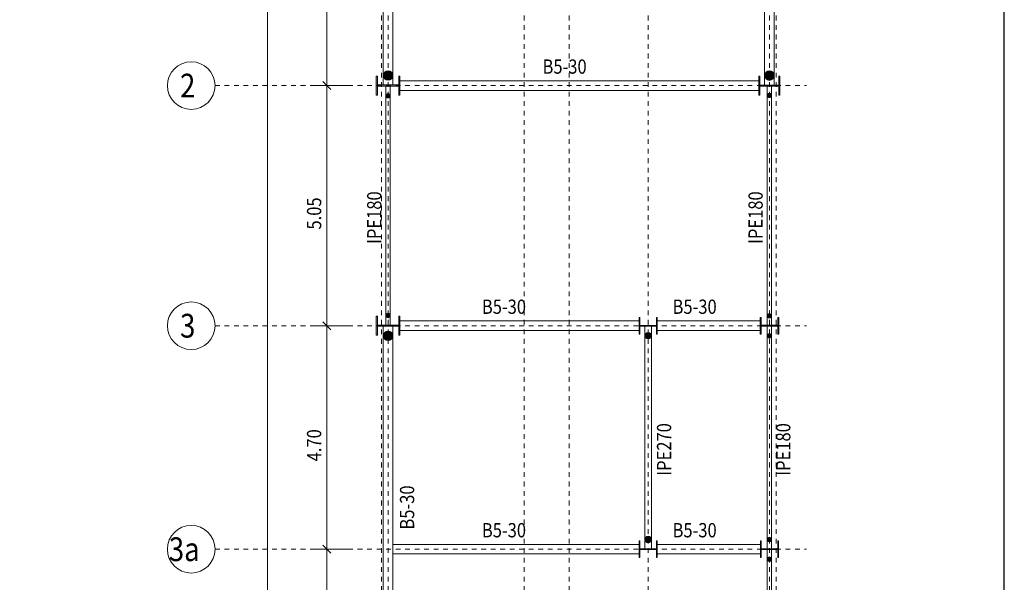
# Model space of a CAD drawing. Units: millimetres. Extents: x 356 to 1046, y 153 to 213.
# Drawn here: x 857 to 877, y 189 to 201 of the extents above; entities that cross this region are included whole.
import ezdxf

# ---------------------------------------------------------------- set-up
doc = ezdxf.new("R2010")
doc.units = ezdxf.units.MM
doc.header["$LTSCALE"] = 0.1
doc.linetypes.add('XKITLINE00', pattern=[0])
doc.linetypes.add('XKITLINE04', pattern=[3, 0.5, -0.5, 0.5, -0.5, 0.5, -0.5])
for name, color, linetype, lineweight in [('Dimension', 1, 'Continuous', 0), ('Graphic object', 1, 'Continuous', 0), ('Grid', 1, 'Continuous', 0), ('Part', 1, 'Continuous', 0), ('test', 1, 'Continuous', 0)]:
    doc.layers.add(name, color=color, linetype=linetype, lineweight=lineweight)
doc.layers.add('XREF KADR 1-100 EDARI-MASKONI GESHM$0$XREF KADR0 A1 1-200 QESHM$0$XREF KADR BLOCK A 1-100$0$CADR', color=7, linetype='Continuous')
doc.styles.add('ROMANC', font='romans.shx')
doc.styles.add('ROMANT', font='romans.shx')

# ---------------------------------------------------------------- blocks, each defined once
blk = doc.blocks.new('*A76')
at = {"layer": 'Part'}
blk.add_hatch(color=4, dxfattribs=at).paths.add_polyline_path([(23.629, 65.4), (23.654, 65.4), (23.654, 65), (23.629, 65)], flags=17)
blk = doc.blocks.new('*A77')
at = {"layer": 'Part'}
blk.add_hatch(color=4, dxfattribs=at).paths.add_polyline_path([(23.179, 65.213), (23.629, 65.213), (23.629, 65.188), (23.179, 65.188)], flags=17)
blk = doc.blocks.new('*A78')
at = {"layer": 'Part'}
blk.add_hatch(color=4, dxfattribs=at).paths.add_polyline_path([(28.684, 65.375), (28.699, 65.375), (28.699, 65.025), (28.684, 65.025)], flags=17)
blk = doc.blocks.new('*A79')
at = {"layer": 'Part'}
blk.add_hatch(color=4, dxfattribs=at).paths.add_polyline_path([(29.049, 65.375), (29.064, 65.375), (29.064, 65.025), (29.049, 65.025)], flags=17)
blk = doc.blocks.new('*A80')
at = {"layer": 'Part'}
blk.add_hatch(color=4, dxfattribs=at).paths.add_polyline_path([(28.699, 65.207), (29.049, 65.207), (29.049, 65.192), (28.699, 65.192)], flags=17)
blk = doc.blocks.new('*A81')
at = {"layer": 'Part'}
blk.add_hatch(color=4, dxfattribs=at).paths.add_polyline_path([(23.629, 70.45), (23.654, 70.45), (23.654, 70.05), (23.629, 70.05)], flags=17)
blk = doc.blocks.new('*A82')
at = {"layer": 'Part'}
blk.add_hatch(color=4, dxfattribs=at).paths.add_polyline_path([(23.179, 70.263), (23.629, 70.263), (23.629, 70.238), (23.179, 70.238)], flags=17)
blk = doc.blocks.new('*A83')
at = {"layer": 'Part'}
blk.add_hatch(color=4, dxfattribs=at).paths.add_polyline_path([(31.229, 65.375), (31.249, 65.375), (31.249, 65.025), (31.229, 65.025)], flags=17)
blk = doc.blocks.new('*A84')
at = {"layer": 'Part'}
blk.add_hatch(color=4, dxfattribs=at).paths.add_polyline_path([(31.599, 65.375), (31.619, 65.375), (31.619, 65.025), (31.599, 65.025)], flags=17)
blk = doc.blocks.new('*A85')
at = {"layer": 'Part'}
blk.add_hatch(color=4, dxfattribs=at).paths.add_polyline_path([(31.249, 65.21), (31.599, 65.21), (31.599, 65.19), (31.249, 65.19)], flags=17)
blk = doc.blocks.new('*A86')
at = {"layer": 'Part'}
blk.add_hatch(color=4, dxfattribs=at).paths.add_polyline_path([(31.204, 70.45), (31.224, 70.45), (31.224, 70.05), (31.204, 70.05)], flags=17)
blk = doc.blocks.new('*A87')
at = {"layer": 'Part'}
blk.add_hatch(color=4, dxfattribs=at).paths.add_polyline_path([(31.624, 70.45), (31.644, 70.45), (31.644, 70.05), (31.624, 70.05)], flags=17)
blk = doc.blocks.new('*A88')
at = {"layer": 'Part'}
blk.add_hatch(color=4, dxfattribs=at).paths.add_polyline_path([(31.224, 70.26), (31.624, 70.26), (31.624, 70.24), (31.224, 70.24)], flags=17)
blk = doc.blocks.new('*A130')
at = {"layer": 'Part'}
blk.add_hatch(color=4, dxfattribs=at).paths.add_polyline_path([(23.154, 65.4), (23.179, 65.4), (23.179, 65), (23.154, 65)], flags=17)
blk = doc.blocks.new('*A131')
at = {"layer": 'Part'}
blk.add_hatch(color=4, dxfattribs=at).paths.add_polyline_path([(23.154, 70.45), (23.179, 70.45), (23.179, 70.05), (23.154, 70.05)], flags=17)
blk = doc.blocks.new('*A133')
at = {"layer": 'Part'}
blk.add_hatch(color=4, dxfattribs=at).paths.add_polyline_path([(28.684, 60.675), (28.699, 60.675), (28.699, 60.325), (28.684, 60.325)], flags=17)
blk = doc.blocks.new('*A134')
at = {"layer": 'Part'}
blk.add_hatch(color=4, dxfattribs=at).paths.add_polyline_path([(29.049, 60.675), (29.064, 60.675), (29.064, 60.325), (29.049, 60.325)], flags=17)
blk = doc.blocks.new('*A135')
at = {"layer": 'Part'}
blk.add_hatch(color=4, dxfattribs=at).paths.add_polyline_path([(28.699, 60.507), (29.049, 60.507), (29.049, 60.492), (28.699, 60.492)], flags=17)
blk = doc.blocks.new('*A136')
at = {"layer": 'Part'}
blk.add_hatch(color=4, dxfattribs=at).paths.add_polyline_path([(31.234, 60.675), (31.249, 60.675), (31.249, 60.325), (31.234, 60.325)], flags=17)
blk = doc.blocks.new('*A137')
at = {"layer": 'Part'}
blk.add_hatch(color=4, dxfattribs=at).paths.add_polyline_path([(31.599, 60.675), (31.614, 60.675), (31.614, 60.325), (31.599, 60.325)], flags=17)
blk = doc.blocks.new('*A138')
at = {"layer": 'Part'}
blk.add_hatch(color=4, dxfattribs=at).paths.add_polyline_path([(31.249, 60.507), (31.599, 60.507), (31.599, 60.492), (31.249, 60.492)], flags=17)
blk = doc.blocks.new('*A729')
at = {"layer": 'Part', "color": 3, "linetype": 'XKITLINE00', "lineweight": 0}
for p, q in [((23.304, 58.163), (23.304, 65.188)), ((23.504, 58.163), (23.504, 65.188))]:
    blk.add_line(p, q, dxfattribs=at)
blk = doc.blocks.new('*A730')
at = {"layer": 'Part', "color": 3, "linetype": 'XKITLINE00', "lineweight": 0}
for p, q in [((31.379, 58.16), (31.379, 60.492)), ((31.47, 58.16), (31.47, 60.492))]:
    blk.add_line(p, q, dxfattribs=at)
blk = doc.blocks.new('*A731')
at = {"layer": 'Part', "color": 4, "linetype": 'XKITLINE00', "lineweight": 0}
for p, q in [((23.629, 65.4), (23.629, 65)), ((23.654, 65.4), (23.629, 65.4)), ((23.654, 65), (23.654, 65.4)), ((23.629, 65), (23.654, 65))]:
    blk.add_line(p, q, dxfattribs=at)
blk = doc.blocks.new('*A732')
at = {"layer": 'Part', "color": 4, "linetype": 'XKITLINE00', "lineweight": 0}
for p, q in [((23.179, 65.213), (23.179, 65.188)), ((23.629, 65.213), (23.179, 65.213)), ((23.179, 65.188), (23.629, 65.188)), ((23.629, 65.188), (23.629, 65.213))]:
    blk.add_line(p, q, dxfattribs=at)
blk = doc.blocks.new('*A733')
at = {"layer": 'Part', "color": 4, "linetype": 'XKITLINE00', "lineweight": 0}
for p, q in [((28.684, 65.375), (28.684, 65.025)), ((28.699, 65.375), (28.684, 65.375)), ((28.699, 65.025), (28.699, 65.375)), ((28.684, 65.025), (28.699, 65.025))]:
    blk.add_line(p, q, dxfattribs=at)
blk = doc.blocks.new('*A734')
at = {"layer": 'Part', "color": 4, "linetype": 'XKITLINE00', "lineweight": 0}
for p, q in [((29.049, 65.375), (29.049, 65.025)), ((29.064, 65.375), (29.049, 65.375)), ((29.064, 65.025), (29.064, 65.375)), ((29.049, 65.025), (29.064, 65.025))]:
    blk.add_line(p, q, dxfattribs=at)
blk = doc.blocks.new('*A735')
at = {"layer": 'Part', "color": 4, "linetype": 'XKITLINE00', "lineweight": 0}
for p, q in [((28.699, 65.207), (28.699, 65.192)), ((29.049, 65.207), (28.699, 65.207)), ((28.699, 65.192), (29.049, 65.192)), ((29.049, 65.192), (29.049, 65.207))]:
    blk.add_line(p, q, dxfattribs=at)
blk = doc.blocks.new('*A736')
at = {"layer": 'Part', "color": 4, "linetype": 'XKITLINE00', "lineweight": 0}
for p, q in [((23.629, 70.45), (23.629, 70.05)), ((23.654, 70.45), (23.629, 70.45)), ((23.654, 70.05), (23.654, 70.45)), ((23.629, 70.05), (23.654, 70.05))]:
    blk.add_line(p, q, dxfattribs=at)
blk = doc.blocks.new('*A737')
at = {"layer": 'Part', "color": 4, "linetype": 'XKITLINE00', "lineweight": 0}
for p, q in [((23.179, 70.263), (23.179, 70.238)), ((23.629, 70.263), (23.179, 70.263)), ((23.179, 70.238), (23.629, 70.238)), ((23.629, 70.238), (23.629, 70.263))]:
    blk.add_line(p, q, dxfattribs=at)
blk = doc.blocks.new('*A738')
at = {"layer": 'Part', "color": 3, "linetype": 'XKITLINE00', "lineweight": 0}
for p, q in [((23.359, 65.213), (23.359, 70.238)), ((23.45, 65.213), (23.45, 70.238))]:
    blk.add_line(p, q, dxfattribs=at)
blk = doc.blocks.new('*A739')
at = {"layer": 'Part', "color": 3, "linetype": 'XKITLINE00', "lineweight": 0}
for p, q in [((23.654, 65.3), (28.684, 65.3)), ((23.654, 65.1), (28.684, 65.1))]:
    blk.add_line(p, q, dxfattribs=at)
blk = doc.blocks.new('*A740')
at = {"layer": 'Part', "color": 3, "linetype": 'XKITLINE00', "lineweight": 0}
for p, q in [((23.654, 70.35), (31.204, 70.35)), ((23.654, 70.15), (31.204, 70.15))]:
    blk.add_line(p, q, dxfattribs=at)
blk = doc.blocks.new('*A741')
at = {"layer": 'Part', "color": 3, "linetype": 'XKITLINE00', "lineweight": 0}
for p, q in [((29.064, 65.3), (31.229, 65.3)), ((29.064, 65.1), (31.229, 65.1))]:
    blk.add_line(p, q, dxfattribs=at)
blk = doc.blocks.new('*A742')
at = {"layer": 'Part', "color": 4, "linetype": 'XKITLINE00', "lineweight": 0}
for p, q in [((31.229, 65.375), (31.229, 65.025)), ((31.249, 65.375), (31.229, 65.375)), ((31.249, 65.025), (31.249, 65.375)), ((31.229, 65.025), (31.249, 65.025))]:
    blk.add_line(p, q, dxfattribs=at)
blk = doc.blocks.new('*A743')
at = {"layer": 'Part', "color": 4, "linetype": 'XKITLINE00', "lineweight": 0}
for p, q in [((31.599, 65.375), (31.599, 65.025)), ((31.619, 65.375), (31.599, 65.375)), ((31.619, 65.025), (31.619, 65.375)), ((31.599, 65.025), (31.619, 65.025))]:
    blk.add_line(p, q, dxfattribs=at)
blk = doc.blocks.new('*A744')
at = {"layer": 'Part', "color": 4, "linetype": 'XKITLINE00', "lineweight": 0}
for p, q in [((31.249, 65.21), (31.249, 65.19)), ((31.599, 65.21), (31.249, 65.21)), ((31.249, 65.19), (31.599, 65.19)), ((31.599, 65.19), (31.599, 65.21))]:
    blk.add_line(p, q, dxfattribs=at)
blk = doc.blocks.new('*A745')
at = {"layer": 'Part', "color": 4, "linetype": 'XKITLINE00', "lineweight": 0}
for p, q in [((31.204, 70.45), (31.204, 70.05)), ((31.224, 70.45), (31.204, 70.45)), ((31.224, 70.05), (31.224, 70.45)), ((31.204, 70.05), (31.224, 70.05))]:
    blk.add_line(p, q, dxfattribs=at)
blk = doc.blocks.new('*A746')
at = {"layer": 'Part', "color": 4, "linetype": 'XKITLINE00', "lineweight": 0}
for p, q in [((31.624, 70.45), (31.624, 70.05)), ((31.644, 70.45), (31.624, 70.45)), ((31.644, 70.05), (31.644, 70.45)), ((31.624, 70.05), (31.644, 70.05))]:
    blk.add_line(p, q, dxfattribs=at)
blk = doc.blocks.new('*A747')
at = {"layer": 'Part', "color": 4, "linetype": 'XKITLINE00', "lineweight": 0}
for p, q in [((31.224, 70.26), (31.224, 70.24)), ((31.624, 70.26), (31.224, 70.26)), ((31.224, 70.24), (31.624, 70.24)), ((31.624, 70.24), (31.624, 70.26))]:
    blk.add_line(p, q, dxfattribs=at)
blk = doc.blocks.new('*A748')
at = {"layer": 'Part', "color": 3, "linetype": 'XKITLINE00', "lineweight": 0}
for p, q in [((31.379, 65.21), (31.379, 70.24)), ((31.47, 65.21), (31.47, 70.24))]:
    blk.add_line(p, q, dxfattribs=at)
blk = doc.blocks.new('*A752')
at = {"layer": 'Part', "color": 3, "linetype": 'XKITLINE00', "lineweight": 0}
for p, q in [((23.304, 70.263), (23.304, 75.332)), ((23.504, 70.263), (23.504, 75.332))]:
    blk.add_line(p, q, dxfattribs=at)
blk = doc.blocks.new('*A759')
at = {"layer": 'Part', "color": 3, "linetype": 'XKITLINE00', "lineweight": 0}
for p, q in [((31.324, 70.26), (31.324, 75.142)), ((31.524, 70.26), (31.524, 75.142))]:
    blk.add_line(p, q, dxfattribs=at)
blk = doc.blocks.new('*A809')
at = {"layer": 'Part', "color": 4, "linetype": 'XKITLINE00', "lineweight": 0}
for p, q in [((23.154, 65.4), (23.154, 65)), ((23.179, 65.4), (23.154, 65.4)), ((23.179, 65), (23.179, 65.4)), ((23.154, 65), (23.179, 65))]:
    blk.add_line(p, q, dxfattribs=at)
blk = doc.blocks.new('*A810')
at = {"layer": 'Part', "color": 4, "linetype": 'XKITLINE00', "lineweight": 0}
for p, q in [((23.154, 70.45), (23.154, 70.05)), ((23.179, 70.45), (23.154, 70.45)), ((23.179, 70.05), (23.179, 70.45)), ((23.154, 70.05), (23.179, 70.05))]:
    blk.add_line(p, q, dxfattribs=at)
blk = doc.blocks.new('*A812')
at = {"layer": 'Part', "color": 4, "linetype": 'XKITLINE00', "lineweight": 0}
for p, q in [((28.684, 60.675), (28.684, 60.325)), ((28.699, 60.675), (28.684, 60.675)), ((28.699, 60.325), (28.699, 60.675)), ((28.684, 60.325), (28.699, 60.325))]:
    blk.add_line(p, q, dxfattribs=at)
blk = doc.blocks.new('*A813')
at = {"layer": 'Part', "color": 4, "linetype": 'XKITLINE00', "lineweight": 0}
for p, q in [((29.049, 60.675), (29.049, 60.325)), ((29.064, 60.675), (29.049, 60.675)), ((29.064, 60.325), (29.064, 60.675)), ((29.049, 60.325), (29.064, 60.325))]:
    blk.add_line(p, q, dxfattribs=at)
blk = doc.blocks.new('*A814')
at = {"layer": 'Part', "color": 4, "linetype": 'XKITLINE00', "lineweight": 0}
for p, q in [((28.699, 60.507), (28.699, 60.492)), ((29.049, 60.507), (28.699, 60.507)), ((28.699, 60.492), (29.049, 60.492)), ((29.049, 60.492), (29.049, 60.507))]:
    blk.add_line(p, q, dxfattribs=at)
blk = doc.blocks.new('*A815')
at = {"layer": 'Part', "color": 3, "linetype": 'XKITLINE00', "lineweight": 0}
for p, q in [((28.807, 60.507), (28.807, 65.192)), ((28.942, 60.507), (28.942, 65.192))]:
    blk.add_line(p, q, dxfattribs=at)
blk = doc.blocks.new('*A816')
at = {"layer": 'Part', "color": 3, "linetype": 'XKITLINE00', "lineweight": 0}
for p, q in [((28.684, 60.6), (23.504, 60.6)), ((23.504, 60.6), (23.504, 60.4)), ((23.504, 60.4), (28.684, 60.4))]:
    blk.add_line(p, q, dxfattribs=at)
blk = doc.blocks.new('*A817')
at = {"layer": 'Part', "color": 3, "linetype": 'XKITLINE00', "lineweight": 0}
for p, q in [((29.064, 60.6), (31.234, 60.6)), ((29.064, 60.4), (31.234, 60.4))]:
    blk.add_line(p, q, dxfattribs=at)
blk = doc.blocks.new('*A818')
at = {"layer": 'Part', "color": 4, "linetype": 'XKITLINE00', "lineweight": 0}
for p, q in [((31.234, 60.675), (31.234, 60.325)), ((31.249, 60.675), (31.234, 60.675)), ((31.249, 60.325), (31.249, 60.675)), ((31.234, 60.325), (31.249, 60.325))]:
    blk.add_line(p, q, dxfattribs=at)
blk = doc.blocks.new('*A819')
at = {"layer": 'Part', "color": 4, "linetype": 'XKITLINE00', "lineweight": 0}
for p, q in [((31.599, 60.675), (31.599, 60.325)), ((31.614, 60.675), (31.599, 60.675)), ((31.614, 60.325), (31.614, 60.675)), ((31.599, 60.325), (31.614, 60.325))]:
    blk.add_line(p, q, dxfattribs=at)
blk = doc.blocks.new('*A820')
at = {"layer": 'Part', "color": 4, "linetype": 'XKITLINE00', "lineweight": 0}
for p, q in [((31.249, 60.507), (31.249, 60.492)), ((31.599, 60.507), (31.249, 60.507)), ((31.249, 60.492), (31.599, 60.492)), ((31.599, 60.492), (31.599, 60.507))]:
    blk.add_line(p, q, dxfattribs=at)
blk = doc.blocks.new('*A821')
at = {"layer": 'Part', "color": 3, "linetype": 'XKITLINE00', "lineweight": 0}
for p, q in [((31.379, 60.507), (31.379, 65.19)), ((31.47, 60.507), (31.47, 65.19))]:
    blk.add_line(p, q, dxfattribs=at)
blk = doc.blocks.new('*A2595')
at = {"layer": 'Graphic object'}
blk.add_hatch(color=6, dxfattribs=at).paths.add_polyline_path([(31.38, 60.284), (31.379, 60.292), (31.38, 60.301), (31.382, 60.31), (31.386, 60.318), (31.392, 60.325), (31.399, 60.33), (31.407, 60.335), (31.415, 60.337), (31.424, 60.338), (31.433, 60.337), (31.442, 60.335), (31.45, 60.33), (31.456, 60.325), (31.462, 60.318), (31.466, 60.31), (31.469, 60.301), (31.47, 60.292), (31.469, 60.284), (31.466, 60.275), (31.462, 60.267), (31.456, 60.26), (31.45, 60.255), (31.442, 60.25), (31.433, 60.248), (31.424, 60.247), (31.415, 60.248), (31.407, 60.25), (31.399, 60.255), (31.392, 60.26), (31.386, 60.267), (31.382, 60.275)], flags=17)
at = {"layer": 'Graphic object', "color": 6, "linetype": 'XKITLINE00', "lineweight": 0}
for start, end in [(0, 180), (180, 0)]:
    blk.add_arc((31.424, 60.292), 0.0455, start, end, dxfattribs=at)
blk = doc.blocks.new('*A2596')
at = {"layer": 'Graphic object'}
blk.add_hatch(color=6, dxfattribs=at).paths.add_polyline_path([(23.36, 70.029), (23.359, 70.037), (23.36, 70.046), (23.362, 70.055), (23.366, 70.063), (23.372, 70.07), (23.379, 70.075), (23.387, 70.08), (23.395, 70.082), (23.404, 70.083), (23.413, 70.082), (23.422, 70.08), (23.43, 70.075), (23.436, 70.07), (23.442, 70.063), (23.446, 70.055), (23.449, 70.046), (23.45, 70.037), (23.449, 70.029), (23.446, 70.02), (23.442, 70.012), (23.436, 70.005), (23.43, 70), (23.422, 69.995), (23.413, 69.993), (23.404, 69.992), (23.395, 69.993), (23.387, 69.995), (23.379, 70), (23.372, 70.005), (23.366, 70.012), (23.362, 70.02)], flags=17)
at = {"layer": 'Graphic object', "color": 6, "linetype": 'XKITLINE00', "lineweight": 0}
for start, end in [(0, 180), (180, 0)]:
    blk.add_arc((23.404, 70.037), 0.0455, start, end, dxfattribs=at)
blk = doc.blocks.new('*A2597')
at = {"layer": 'Graphic object'}
blk.add_hatch(color=6, dxfattribs=at).paths.add_polyline_path([(23.36, 65.404), (23.359, 65.412), (23.36, 65.421), (23.362, 65.43), (23.366, 65.438), (23.372, 65.445), (23.379, 65.45), (23.387, 65.455), (23.395, 65.457), (23.404, 65.458), (23.413, 65.457), (23.422, 65.455), (23.43, 65.45), (23.436, 65.445), (23.442, 65.438), (23.446, 65.43), (23.449, 65.421), (23.45, 65.412), (23.449, 65.404), (23.446, 65.395), (23.442, 65.387), (23.436, 65.38), (23.43, 65.375), (23.422, 65.37), (23.413, 65.368), (23.404, 65.367), (23.395, 65.368), (23.387, 65.37), (23.379, 65.375), (23.372, 65.38), (23.366, 65.387), (23.362, 65.395)], flags=17)
at = {"layer": 'Graphic object', "color": 6, "linetype": 'XKITLINE00', "lineweight": 0}
for start, end in [(0, 180), (180, 0)]:
    blk.add_arc((23.404, 65.412), 0.0455, start, end, dxfattribs=at)
blk = doc.blocks.new('*A2599')
at = {"layer": 'Graphic object'}
blk.add_hatch(color=6, dxfattribs=at).paths.add_polyline_path([(23.306, 64.968), (23.304, 64.987), (23.306, 65.007), (23.312, 65.026), (23.321, 65.043), (23.334, 65.058), (23.349, 65.071), (23.366, 65.08), (23.385, 65.086), (23.404, 65.088), (23.424, 65.086), (23.443, 65.08), (23.46, 65.071), (23.475, 65.058), (23.487, 65.043), (23.497, 65.026), (23.502, 65.007), (23.504, 64.987), (23.502, 64.968), (23.497, 64.949), (23.487, 64.932), (23.475, 64.917), (23.46, 64.904), (23.443, 64.895), (23.424, 64.889), (23.404, 64.888), (23.385, 64.889), (23.366, 64.895), (23.349, 64.904), (23.334, 64.917), (23.321, 64.932), (23.312, 64.949)], flags=17)
at = {"layer": 'Graphic object', "color": 6, "linetype": 'XKITLINE00', "lineweight": 0}
for start, end in [(0, 180), (180, 0)]:
    blk.add_arc((23.404, 64.987), 0.1, start, end, dxfattribs=at)
blk = doc.blocks.new('*A2600')
at = {"layer": 'Graphic object'}
blk.add_hatch(color=6, dxfattribs=at).paths.add_polyline_path([(28.808, 60.694), (28.807, 60.707), (28.808, 60.721), (28.812, 60.733), (28.818, 60.745), (28.827, 60.755), (28.837, 60.764), (28.848, 60.77), (28.861, 60.774), (28.874, 60.775), (28.887, 60.774), (28.9, 60.77), (28.912, 60.764), (28.922, 60.755), (28.93, 60.745), (28.937, 60.733), (28.94, 60.721), (28.942, 60.707), (28.94, 60.694), (28.937, 60.682), (28.93, 60.67), (28.922, 60.66), (28.912, 60.651), (28.9, 60.645), (28.887, 60.641), (28.874, 60.64), (28.861, 60.641), (28.848, 60.645), (28.837, 60.651), (28.827, 60.66), (28.818, 60.67), (28.812, 60.682)], flags=17)
at = {"layer": 'Graphic object', "color": 6, "linetype": 'XKITLINE00', "lineweight": 0}
for start, end in [(0, 180), (180, 0)]:
    blk.add_arc((28.874, 60.707), 0.0675, start, end, dxfattribs=at)
blk = doc.blocks.new('*A2601')
at = {"layer": 'Graphic object'}
blk.add_hatch(color=6, dxfattribs=at).paths.add_polyline_path([(28.808, 64.979), (28.807, 64.992), (28.808, 65.006), (28.812, 65.018), (28.818, 65.03), (28.827, 65.04), (28.837, 65.049), (28.848, 65.055), (28.861, 65.059), (28.874, 65.06), (28.887, 65.059), (28.9, 65.055), (28.912, 65.049), (28.922, 65.04), (28.93, 65.03), (28.937, 65.018), (28.94, 65.006), (28.942, 64.992), (28.94, 64.979), (28.937, 64.967), (28.93, 64.955), (28.922, 64.945), (28.912, 64.936), (28.9, 64.93), (28.887, 64.926), (28.874, 64.925), (28.861, 64.926), (28.848, 64.93), (28.837, 64.936), (28.827, 64.945), (28.818, 64.955), (28.812, 64.967)], flags=17)
at = {"layer": 'Graphic object', "color": 6, "linetype": 'XKITLINE00', "lineweight": 0}
for start, end in [(0, 180), (180, 0)]:
    blk.add_arc((28.874, 64.992), 0.0675, start, end, dxfattribs=at)
blk = doc.blocks.new('*A2602')
at = {"layer": 'Graphic object'}
blk.add_hatch(color=6, dxfattribs=at).paths.add_polyline_path([(31.38, 60.699), (31.379, 60.707), (31.38, 60.716), (31.382, 60.725), (31.386, 60.733), (31.392, 60.74), (31.399, 60.745), (31.407, 60.75), (31.415, 60.752), (31.424, 60.753), (31.433, 60.752), (31.442, 60.75), (31.45, 60.745), (31.456, 60.74), (31.462, 60.733), (31.466, 60.725), (31.469, 60.716), (31.47, 60.707), (31.469, 60.699), (31.466, 60.69), (31.462, 60.682), (31.456, 60.675), (31.45, 60.67), (31.442, 60.665), (31.433, 60.663), (31.424, 60.662), (31.415, 60.663), (31.407, 60.665), (31.399, 60.67), (31.392, 60.675), (31.386, 60.682), (31.382, 60.69)], flags=17)
at = {"layer": 'Graphic object', "color": 6, "linetype": 'XKITLINE00', "lineweight": 0}
for start, end in [(0, 180), (180, 0)]:
    blk.add_arc((31.424, 60.707), 0.0455, start, end, dxfattribs=at)
blk = doc.blocks.new('*A2603')
at = {"layer": 'Graphic object'}
blk.add_hatch(color=6, dxfattribs=at).paths.add_polyline_path([(31.38, 64.981), (31.379, 64.99), (31.38, 64.999), (31.382, 65.007), (31.386, 65.015), (31.392, 65.022), (31.399, 65.028), (31.407, 65.032), (31.415, 65.035), (31.424, 65.036), (31.433, 65.035), (31.442, 65.032), (31.45, 65.028), (31.456, 65.022), (31.462, 65.015), (31.466, 65.007), (31.469, 64.999), (31.47, 64.99), (31.469, 64.981), (31.466, 64.973), (31.462, 64.965), (31.456, 64.958), (31.45, 64.952), (31.442, 64.948), (31.433, 64.945), (31.424, 64.945), (31.415, 64.945), (31.407, 64.948), (31.399, 64.952), (31.392, 64.958), (31.386, 64.965), (31.382, 64.973)], flags=17)
at = {"layer": 'Graphic object', "color": 6, "linetype": 'XKITLINE00', "lineweight": 0}
for start, end in [(0, 180), (180, 0)]:
    blk.add_arc((31.424, 64.99), 0.0455, start, end, dxfattribs=at)
blk = doc.blocks.new('*A2604')
at = {"layer": 'Graphic object'}
blk.add_hatch(color=6, dxfattribs=at).paths.add_polyline_path([(31.38, 70.031), (31.379, 70.04), (31.38, 70.049), (31.382, 70.057), (31.386, 70.065), (31.392, 70.072), (31.399, 70.078), (31.407, 70.082), (31.415, 70.085), (31.424, 70.086), (31.433, 70.085), (31.442, 70.082), (31.45, 70.078), (31.456, 70.072), (31.462, 70.065), (31.466, 70.057), (31.469, 70.049), (31.47, 70.04), (31.469, 70.031), (31.466, 70.023), (31.462, 70.015), (31.456, 70.008), (31.45, 70.002), (31.442, 69.998), (31.433, 69.995), (31.424, 69.995), (31.415, 69.995), (31.407, 69.998), (31.399, 70.002), (31.392, 70.008), (31.386, 70.015), (31.382, 70.023)], flags=17)
at = {"layer": 'Graphic object', "color": 6, "linetype": 'XKITLINE00', "lineweight": 0}
for start, end in [(0, 180), (180, 0)]:
    blk.add_arc((31.424, 70.04), 0.0455, start, end, dxfattribs=at)
blk = doc.blocks.new('*A2605')
at = {"layer": 'Graphic object'}
blk.add_hatch(color=6, dxfattribs=at).paths.add_polyline_path([(31.38, 65.401), (31.379, 65.41), (31.38, 65.419), (31.382, 65.427), (31.386, 65.435), (31.392, 65.442), (31.399, 65.448), (31.407, 65.452), (31.415, 65.455), (31.424, 65.456), (31.433, 65.455), (31.442, 65.452), (31.45, 65.448), (31.456, 65.442), (31.462, 65.435), (31.466, 65.427), (31.469, 65.419), (31.47, 65.41), (31.469, 65.401), (31.466, 65.393), (31.462, 65.385), (31.456, 65.378), (31.45, 65.372), (31.442, 65.368), (31.433, 65.365), (31.424, 65.365), (31.415, 65.365), (31.407, 65.368), (31.399, 65.372), (31.392, 65.378), (31.386, 65.385), (31.382, 65.393)], flags=17)
at = {"layer": 'Graphic object', "color": 6, "linetype": 'XKITLINE00', "lineweight": 0}
for start, end in [(0, 180), (180, 0)]:
    blk.add_arc((31.424, 65.41), 0.0455, start, end, dxfattribs=at)
blk = doc.blocks.new('*A2607')
at = {"layer": 'Graphic object'}
blk.add_hatch(color=6, dxfattribs=at).paths.add_polyline_path([(31.326, 70.44), (31.324, 70.46), (31.326, 70.48), (31.332, 70.498), (31.341, 70.516), (31.354, 70.531), (31.369, 70.543), (31.386, 70.552), (31.405, 70.558), (31.424, 70.56), (31.444, 70.558), (31.463, 70.552), (31.48, 70.543), (31.495, 70.531), (31.507, 70.516), (31.517, 70.498), (31.522, 70.48), (31.524, 70.46), (31.522, 70.44), (31.517, 70.422), (31.507, 70.404), (31.495, 70.389), (31.48, 70.377), (31.463, 70.368), (31.444, 70.362), (31.424, 70.36), (31.405, 70.362), (31.386, 70.368), (31.369, 70.377), (31.354, 70.389), (31.341, 70.404), (31.332, 70.422)], flags=17)
at = {"layer": 'Graphic object', "color": 6, "linetype": 'XKITLINE00', "lineweight": 0}
for start, end in [(0, 180), (180, 0)]:
    blk.add_arc((31.424, 70.46), 0.1, start, end, dxfattribs=at)
blk = doc.blocks.new('*A2608')
at = {"layer": 'Graphic object'}
blk.add_hatch(color=6, dxfattribs=at).paths.add_polyline_path([(23.306, 70.443), (23.304, 70.462), (23.306, 70.482), (23.312, 70.501), (23.321, 70.518), (23.334, 70.533), (23.349, 70.546), (23.366, 70.555), (23.385, 70.561), (23.404, 70.563), (23.424, 70.561), (23.443, 70.555), (23.46, 70.546), (23.475, 70.533), (23.487, 70.518), (23.497, 70.501), (23.502, 70.482), (23.504, 70.462), (23.502, 70.443), (23.497, 70.424), (23.487, 70.407), (23.475, 70.392), (23.46, 70.379), (23.443, 70.37), (23.424, 70.364), (23.404, 70.363), (23.385, 70.364), (23.366, 70.37), (23.349, 70.379), (23.334, 70.392), (23.321, 70.407), (23.312, 70.424)], flags=17)
at = {"layer": 'Graphic object', "color": 6, "linetype": 'XKITLINE00', "lineweight": 0}
for start, end in [(0, 180), (180, 0)]:
    blk.add_arc((23.404, 70.462), 0.1, start, end, dxfattribs=at)
blk = doc.blocks.new('*A2892')
at = {"layer": 'test', "color": 3, "style": 'ROMANC', "width": 0.85}
blk.add_text('B5-30', height=0.3, dxfattribs=at).set_placement((29.387, 60.75))
blk = doc.blocks.new('*A2893')
at = {"layer": 'test', "color": 3, "style": 'ROMANC', "width": 0.85}
blk.add_text('IPE180', height=0.3, rotation=90.0002, dxfattribs=at).set_placement((23.263, 66.92))
blk = doc.blocks.new('*A2894')
at = {"layer": 'test', "color": 3, "style": 'ROMANC', "width": 0.85}
blk.add_text('B5-30', height=0.3, rotation=90.0002, dxfattribs=at).set_placement((23.954, 60.913))
blk = doc.blocks.new('*A2895')
at = {"layer": 'test', "color": 3, "style": 'ROMANC', "width": 0.85}
blk.add_text('B5-30', height=0.3, dxfattribs=at).set_placement((25.377, 65.45))
blk = doc.blocks.new('*A2896')
at = {"layer": 'test', "color": 3, "style": 'ROMANC', "width": 0.85}
blk.add_text('IPE270', height=0.3, rotation=90.0002, dxfattribs=at).set_placement((29.359, 62.045))
blk = doc.blocks.new('*A2897')
at = {"layer": 'test', "color": 3, "style": 'ROMANC', "width": 0.85}
blk.add_text('B5-30', height=0.3, dxfattribs=at).set_placement((29.387, 65.45))
blk = doc.blocks.new('*A2898')
at = {"layer": 'test', "color": 3, "style": 'ROMANC', "width": 0.85}
blk.add_text('IPE180', height=0.3, rotation=90.0002, dxfattribs=at).set_placement((31.865, 62.045))
blk = doc.blocks.new('*A2899')
at = {"layer": 'test', "color": 3, "style": 'ROMANC', "width": 0.85}
blk.add_text('IPE180', height=0.3, rotation=90.0002, dxfattribs=at).set_placement((31.283, 66.92))
blk = doc.blocks.new('*A2900')
at = {"layer": 'test', "color": 3, "style": 'ROMANC', "width": 0.85}
blk.add_text('B5-30', height=0.3, dxfattribs=at).set_placement((26.652, 70.5))
blk = doc.blocks.new('*A2905')
at = {"layer": 'test', "color": 3, "style": 'ROMANC', "width": 0.85}
blk.add_text('B5-30', height=0.3, dxfattribs=at).set_placement((25.377, 60.75))
blk = doc.blocks.new('*A3491')
at = {"layer": 'Dimension', "color": 1, "linetype": 'XKITLINE00', "lineweight": 0}
for p, q in [((-0.696, 34.24), (-1.446, 34.24)), ((-1.231, 34.325), (-1.062, 34.155)), ((-1.146, 29.34), (-1.146, 34.24)), ((-1.231, 29.425), (-1.062, 29.255)), ((-0.696, 29.34), (-1.446, 29.34))]:
    blk.add_line(p, q, dxfattribs=at)
at = {"layer": 'Dimension', "color": 3, "style": 'ROMANT', "width": 0.85}
blk.add_text('4.90', height=0.3, rotation=90.0002, dxfattribs=at).set_placement((-1.266, 31.288))
blk = doc.blocks.new('*A3492')
at = {"layer": 'Dimension', "color": 1, "linetype": 'XKITLINE00', "lineweight": 0}
for p, q in [((-1.231, 29.425), (-1.062, 29.255)), ((-0.696, 29.34), (-1.446, 29.34)), ((-1.146, 24.29), (-1.146, 29.34)), ((-0.696, 24.29), (-1.446, 24.29)), ((-1.231, 24.375), (-1.062, 24.205))]:
    blk.add_line(p, q, dxfattribs=at)
at = {"layer": 'Dimension', "color": 3, "style": 'ROMANT', "width": 0.85}
blk.add_text('5.05', height=0.3, rotation=90.0002, dxfattribs=at).set_placement((-1.266, 26.313))
blk = doc.blocks.new('*A3493')
at = {"layer": 'Dimension', "color": 1, "linetype": 'XKITLINE00', "lineweight": 0}
for p, q in [((-0.696, 24.29), (-1.446, 24.29)), ((-1.231, 24.375), (-1.062, 24.205)), ((-1.146, 19.59), (-1.146, 24.29)), ((-1.231, 19.675), (-1.062, 19.505)), ((-0.696, 19.59), (-1.446, 19.59))]:
    blk.add_line(p, q, dxfattribs=at)
at = {"layer": 'Dimension', "color": 3, "style": 'ROMANT', "width": 0.85}
blk.add_text('4.70', height=0.3, rotation=90.0002, dxfattribs=at).set_placement((-1.266, 21.438))
blk = doc.blocks.new('*A3494')
at = {"layer": 'Dimension', "color": 1, "linetype": 'XKITLINE00', "lineweight": 0}
for p, q in [((-1.231, 19.675), (-1.062, 19.505)), ((-0.696, 19.59), (-1.446, 19.59)), ((-1.146, 17.24), (-1.146, 19.59)), ((-0.696, 17.24), (-1.446, 17.24)), ((-1.231, 17.325), (-1.062, 17.155))]:
    blk.add_line(p, q, dxfattribs=at)
at = {"layer": 'Dimension', "color": 3, "style": 'ROMANT', "width": 0.85}
blk.add_text('2.35', height=0.3, rotation=90.0002, dxfattribs=at).set_placement((-1.266, 17.913))
blk = doc.blocks.new('*A3680')
at = {"layer": 'Dimension', "color": 1, "linetype": 'XKITLINE00', "lineweight": 0}
blk.add_line((-2.399, 0), (-2.399, 34.43), dxfattribs=at)

msp = doc.modelspace()

# ---------------------------------------------------------------- linework, layer by layer
at = {"layer": 'Grid', "color": 252, "linetype": 'XKITLINE04', "lineweight": 0}
for p, q in [((864.282, 169.187), (864.282, 206.815)), ((867.142, 169.187), (867.142, 206.815)), ((868.092, 169.187), (868.092, 206.815)), ((869.752, 169.187), (869.752, 206.815)), ((872.302, 169.187), (872.302, 206.815)), ((864.142, 169.187), (864.142, 206.237)), ((872.442, 169.187), (872.442, 206.237)), ((860.642, 199.415), (873.081, 199.415)), ((860.642, 194.365), (873.081, 194.365)), ((860.642, 189.665), (873.081, 189.665))]:
    msp.add_line(p, q, dxfattribs=at)
at = {"layer": 'Grid', "color": 6, "linetype": 'XKITLINE00', "lineweight": 0}
for centre in [(860.142, 199.415), (860.142, 194.365), (860.142, 189.665)]:
    msp.add_circle(centre, 0.5, dxfattribs=at)
at = {"layer": 'XREF KADR 1-100 EDARI-MASKONI GESHM$0$XREF KADR0 A1 1-200 QESHM$0$XREF KADR BLOCK A 1-100$0$CADR', "color": 2}
msp.add_lwpolyline([(877.243, 212.05), (836.409, 212.05), (836.409, 153.816), (877.243, 153.816)], close=True, dxfattribs=at)

# ---------------------------------------------------------------- block references
at = {"lineweight": 0}
for name, p in [('*A3680', (864.142, 170.075)), ('*A3491', (864.142, 170.075)), ('*A752', (840.878, 129.165)), ('*A759', (840.878, 129.165)), ('*A2900', (840.878, 129.165)), ('*A2608', (840.878, 129.165)), ('*A2607', (840.878, 129.165)), ('*A3492', (864.142, 170.075)), ('*A131', (840.878, 129.165)), ('*A810', (840.878, 129.165)), ('*A82', (840.878, 129.165)), ('*A737', (840.878, 129.165)), ('*A81', (840.878, 129.165)), ('*A736', (840.878, 129.165)), ('*A740', (840.878, 129.165)), ('*A86', (840.878, 129.165)), ('*A745', (840.878, 129.165)), ('*A88', (840.878, 129.165)), ('*A747', (840.878, 129.165)), ('*A87', (840.878, 129.165)), ('*A746', (840.878, 129.165)), ('*A738', (840.878, 129.165)), ('*A2596', (840.878, 129.165)), ('*A748', (840.878, 129.165)), ('*A2604', (840.878, 129.165)), ('*A2893', (840.878, 129.165)), ('*A2899', (840.878, 129.165)), ('*A2895', (840.878, 129.165)), ('*A2897', (840.878, 129.165)), ('*A130', (840.878, 129.165)), ('*A809', (840.878, 129.165)), ('*A2597', (840.878, 129.165)), ('*A76', (840.878, 129.165)), ('*A731', (840.878, 129.165)), ('*A739', (840.878, 129.165)), ('*A78', (840.878, 129.165)), ('*A733', (840.878, 129.165)), ('*A79', (840.878, 129.165)), ('*A734', (840.878, 129.165)), ('*A741', (840.878, 129.165)), ('*A83', (840.878, 129.165)), ('*A742', (840.878, 129.165)), ('*A2605', (840.878, 129.165)), ('*A84', (840.878, 129.165)), ('*A743', (840.878, 129.165)), ('*A3493', (864.142, 170.075)), ('*A77', (840.878, 129.165)), ('*A732', (840.878, 129.165)), ('*A729', (840.878, 129.165)), ('*A2599', (840.878, 129.165)), ('*A80', (840.878, 129.165)), ('*A735', (840.878, 129.165)), ('*A815', (840.878, 129.165)), ('*A85', (840.878, 129.165)), ('*A744', (840.878, 129.165)), ('*A821', (840.878, 129.165)), ('*A2601', (840.878, 129.165)), ('*A2603', (840.878, 129.165)), ('*A2896', (840.878, 129.165)), ('*A2898', (840.878, 129.165)), ('*A2894', (840.878, 129.165)), ('*A2905', (840.878, 129.165)), ('*A2892', (840.878, 129.165)), ('*A2600', (840.878, 129.165)), ('*A2602', (840.878, 129.165)), ('*A3494', (864.142, 170.075)), ('*A816', (840.878, 129.165)), ('*A133', (840.878, 129.165)), ('*A812', (840.878, 129.165)), ('*A134', (840.878, 129.165)), ('*A813', (840.878, 129.165)), ('*A817', (840.878, 129.165)), ('*A136', (840.878, 129.165)), ('*A818', (840.878, 129.165)), ('*A137', (840.878, 129.165)), ('*A819', (840.878, 129.165)), ('*A135', (840.878, 129.165)), ('*A814', (840.878, 129.165)), ('*A138', (840.878, 129.165)), ('*A820', (840.878, 129.165)), ('*A730', (840.878, 129.165)), ('*A2595', (840.878, 129.165))]:
    msp.add_blockref(name, p, dxfattribs=at)

# ---------------------------------------------------------------- texts
at = {"layer": 'Grid', "color": 2, "style": 'ROMANT', "width": 0.85}
for s, p in [('2', (859.907, 199.165)), ('3', (859.907, 194.115)), ('3a', (859.671, 189.415))]:
    msp.add_text(s, height=0.5, dxfattribs=at).set_placement(p)

doc.saveas('drawing.dxf')
